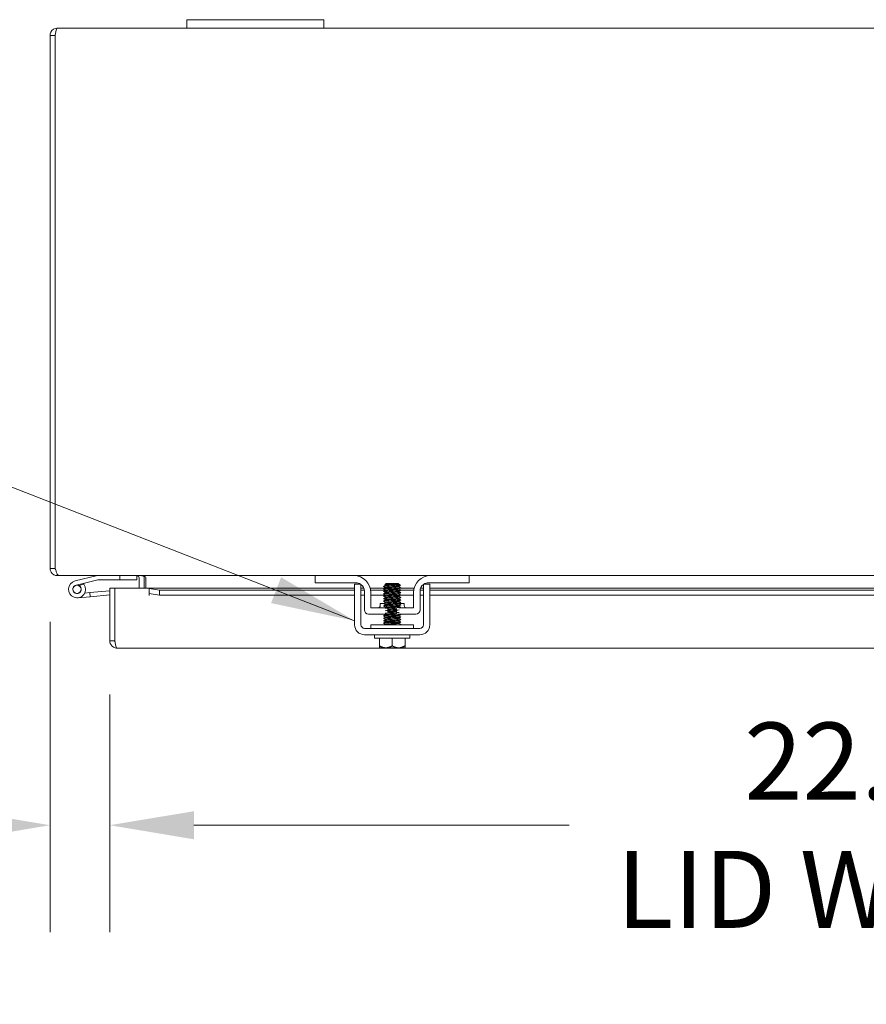
# Model space of a CAD drawing. Units: inches. Extents: x 9 to 205, y 6 to 126.
# Drawn here: x 58 to 70, y 111 to 126 of the extents above; entities that cross this region are included whole.
import ezdxf

# ---------------------------------------------------------------- set-up
doc = ezdxf.new("R2010")
doc.units = ezdxf.units.IN
doc.header["$LTSCALE"] = 12.5
doc.header["$MEASUREMENT"] = 0
for name, color, linetype, lineweight in [('Dimension (ANSI)', 7, 'Continuous', 5), ('Symbol (ANSI)', 7, 'Continuous', 5), ('Visible (ANSI)', 7, 'Continuous', 5)]:
    doc.layers.add(name, color=color, linetype=linetype, lineweight=lineweight)
doc.styles.add('ROMANS', font='romans.shx')
doc.dimstyles.new('Default (ANSI)', dxfattribs={"dimscale": 12.5, "dimtxt": 0.09, "dimasz": 0.098425, "dimexe": 0.125, "dimexo": 0.0625, "dimgap": 0.031496, "dimtad": 0, "dimtih": 1, "dimtoh": 1, "dimrnd": 1e-08, "dimzin": 0, "dimdsep": 46, "dimtxsty": 'ROMANS', "dimcen": 0.09, "dimdle": 0.393701, "dimclrd": 256, "dimclre": 256, "dimclrt": 256, "dimadec": 0, "dimazin": 0, "dimtfac": 1, "dimtofl": 0, "dimtmove": 0, "dimatfit": 3, "dimfxl": 1, "dimtolj": 1, "dimtzin": 0, "dimlwd": -1, "dimlwe": -1, "dimarcsym": 0})
doc.dimstyles.new('Default (ANSI)$7', dxfattribs={"dimscale": 12.5, "dimtxt": 0.09, "dimasz": 0.098425, "dimexe": 0.125, "dimexo": 0.0625, "dimgap": 0.031496, "dimtad": 0, "dimtih": 1, "dimtoh": 1, "dimrnd": 1e-08, "dimzin": 0, "dimdsep": 46, "dimtxsty": 'ROMANS', "dimcen": 0.09, "dimdle": 0.393701, "dimclrd": 256, "dimclre": 256, "dimclrt": 256, "dimadec": 0, "dimazin": 0, "dimtfac": 1, "dimtofl": 0, "dimtmove": 0, "dimatfit": 3, "dimfxl": 1, "dimtolj": 1, "dimtzin": 0, "dimlwd": -1, "dimlwe": -1, "dimarcsym": 0})

# ---------------------------------------------------------------- blocks, each defined once
blk = doc.blocks.new('*D28')
at = {"layer": 'Defpoints', "color": 0, "transparency": 16777216}
for p in [(58.194, 117.642), (59.067, 116.582), (58.194, 113.888)]:
    blk.add_point(p, dxfattribs=at)
at = {"layer": 'Dimension (ANSI)', "transparency": 16777216}
for p, q in [((58.194, 116.861), (58.194, 112.325)), ((59.067, 115.801), (59.067, 112.325)), ((56.964, 113.888), (55.255, 113.888)), ((60.298, 113.888), (61.528, 113.888))]:
    blk.add_line(p, q, dxfattribs=at)
for points in [[(56.964, 114.093), (56.964, 113.682), (58.194, 113.888)], [(60.298, 114.093), (60.298, 113.682), (59.067, 113.888)]]:
    blk.add_solid(points, dxfattribs=at)
at = {"layer": 'Dimension (ANSI)', "transparency": 16777216, "insert": (50.04, 114.745), "char_height": 1.125, "attachment_point": 1, "style": 'ROMANS'}
blk.add_mtext('\\A1;(0.87)', dxfattribs=at)
blk = doc.blocks.new('*D34')
at = {"layer": 'Defpoints', "color": 0, "transparency": 16777216}
for p in [(59.067, 116.582), (81.442, 116.582), (81.442, 113.888)]:
    blk.add_point(p, dxfattribs=at)
at = {"layer": 'Dimension (ANSI)', "transparency": 16777216}
for p, q in [((59.067, 115.801), (59.067, 112.325)), ((81.442, 115.801), (81.442, 112.325)), ((60.298, 113.888), (65.778, 113.888)), ((80.212, 113.888), (74.731, 113.888))]:
    blk.add_line(p, q, dxfattribs=at)
for points in [[(60.298, 114.093), (60.298, 113.682), (59.067, 113.888)], [(80.212, 114.093), (80.212, 113.682), (81.442, 113.888)]]:
    blk.add_solid(points, dxfattribs=at)
at = {"layer": 'Dimension (ANSI)', "transparency": 16777216, "insert": (70.255, 113.888), "char_height": 1.125, "attachment_point": 5, "style": 'ROMANS'}
blk.add_mtext('\\A1;\\fromans|b0|i0;\\H1.1250;22.37\\P\\fromans|b0|i0;\\H1.1250;LID WIDTH', dxfattribs=at)

msp = doc.modelspace()

# ---------------------------------------------------------------- linework, layer by layer
at = {"layer": 'Visible (ANSI)'}
for p, q in [((60.1941, 125.6617), (60.1941, 125.5367)), ((60.1941, 125.6617), (60.4441, 125.6617)), ((61.9441, 125.6617), (60.4441, 125.6617)), ((61.9441, 125.6617), (62.1941, 125.6617)), ((62.1941, 125.5367), (62.1941, 125.6617)), ((58.2994, 125.5367), (60.1941, 125.5367)), ((60.4441, 125.5367), (60.1941, 125.5367)), ((60.4441, 125.5367), (61.9441, 125.5367)), ((62.1941, 125.5367), (61.9441, 125.5367)), ((62.1941, 125.5367), (78.1941, 125.5367)), ((58.1941, 125.4315), (58.1941, 117.642)), ((58.2681, 125.4315), (58.1941, 125.4315)), ((58.2681, 125.4315), (58.2681, 117.642)), ((58.2688, 117.642), (58.2688, 125.4315)), ((58.1941, 117.642), (58.2681, 117.642)), ((58.2994, 117.5632), (58.2994, 117.5367)), ((58.2994, 117.5367), (58.3255, 117.5367)), ((62.0691, 117.5367), (58.3255, 117.5367)), ((58.8871, 117.5363), (58.5599, 117.4583)), ((58.6797, 117.4226), (58.8944, 117.4738)), ((58.8979, 117.4742), (59.2139, 117.4742)), ((59.2139, 117.5367), (59.2139, 117.4742)), ((59.2139, 117.4742), (59.4639, 117.4742)), ((59.4639, 117.4742), (59.4639, 117.5367)), ((59.4951, 117.5055), (59.4951, 117.3518)), ((59.5691, 117.3518), (59.5691, 117.5055)), ((59.5953, 117.5055), (59.5953, 117.3518)), ((62.0691, 117.5367), (62.0991, 117.5367)), ((62.0691, 117.5367), (62.0691, 117.4327)), ((62.0991, 117.4327), (62.0691, 117.4327)), ((62.0991, 117.5367), (62.6316, 117.5367)), ((62.6626, 117.4327), (62.0991, 117.4327)), ((63.7566, 117.5367), (62.6316, 117.5367)), ((64.2891, 117.4327), (63.7256, 117.4327)), ((63.7566, 117.5367), (64.2891, 117.5367)), ((64.2891, 117.5367), (64.3191, 117.5367)), ((64.3191, 117.4327), (64.2891, 117.4327)), ((76.0691, 117.5367), (64.3191, 117.5367)), ((64.3191, 117.4327), (64.3191, 117.5367)), ((58.5744, 117.3975), (58.6797, 117.4226)), ((58.6903, 117.4097), (58.6174, 117.3923)), ((58.7738, 117.2876), (59.0674, 117.3133)), ((59.0674, 117.3518), (59.1414, 117.3518)), ((59.0674, 116.5821), (59.0674, 117.3518)), ((59.1414, 117.3518), (59.1414, 116.5821)), ((59.1421, 116.5821), (59.1421, 117.3518)), ((59.1421, 117.3518), (59.6419, 117.3518)), ((59.6419, 117.2464), (59.6419, 117.3518)), ((59.6421, 117.3518), (59.6421, 117.3502)), ((59.6421, 117.3518), (62.6441, 117.3518)), ((59.6421, 117.35), (59.6421, 117.3502)), ((59.7921, 117.3239), (59.6421, 117.35)), ((59.6421, 117.35), (59.6421, 117.2771)), ((59.7921, 117.251), (59.7921, 117.3239)), ((62.6441, 117.3239), (59.7921, 117.3239)), ((62.7381, 117.4117), (62.6441, 117.4117)), ((62.7381, 117.3518), (62.7796, 117.3518)), ((62.7866, 117.3239), (62.7381, 117.3239)), ((62.7876, 117.3077), (62.7876, 117.0362)), ((62.873, 117.3518), (63.0871, 117.3518)), ((63.0949, 117.3239), (62.8788, 117.3239)), ((63.1041, 117.4215), (63.0856, 117.4031)), ((63.0949, 117.3977), (63.0949, 117.3921)), ((63.0949, 117.362), (63.0949, 117.3563)), ((63.0949, 117.3263), (63.0949, 117.3206)), ((63.0949, 117.2906), (63.0949, 117.2849)), ((63.2841, 117.4215), (63.1041, 117.4215)), ((63.2773, 117.4123), (63.2933, 117.4123)), ((63.2841, 117.4215), (63.2933, 117.4123)), ((63.2933, 117.4123), (63.2933, 117.4096)), ((63.2933, 117.4099), (63.2979, 117.4072)), ((63.2933, 117.3796), (63.2933, 117.3739)), ((63.2933, 117.3439), (63.2933, 117.3382)), ((63.2933, 117.3082), (63.2933, 117.3025)), ((63.2997, 117.406), (63.3139, 117.3918)), ((63.307, 117.3518), (63.5152, 117.3518)), ((63.5094, 117.3239), (63.3185, 117.3239)), ((63.6006, 117.3077), (63.6006, 117.0362)), ((63.6501, 117.3239), (63.6017, 117.3239)), ((63.6087, 117.3518), (63.6501, 117.3518)), ((63.7441, 117.4117), (63.6501, 117.4117)), ((63.7441, 117.3518), (76.6441, 117.3518)), ((76.6441, 117.3239), (63.7441, 117.3239)), ((58.7791, 117.2279), (58.5998, 117.2122)), ((58.7009, 117.2813), (58.7738, 117.2876)), ((58.7738, 117.2876), (58.7791, 117.2279)), ((59.0674, 117.2531), (58.7791, 117.2279)), ((59.6421, 117.2464), (59.6419, 117.2464)), ((59.6421, 117.2771), (59.7921, 117.251)), ((59.6421, 117.2771), (59.6421, 117.2466)), ((59.6421, 117.2466), (59.6421, 117.2464)), ((62.6441, 117.251), (59.7921, 117.251)), ((62.6441, 116.8185), (62.6441, 117.2857)), ((62.7381, 116.8185), (62.7381, 117.2857)), ((62.7876, 117.251), (62.7381, 117.251)), ((62.8816, 117.0677), (62.8816, 117.2867)), ((63.0949, 117.251), (62.8816, 117.251)), ((63.0949, 117.2549), (63.0949, 117.2492)), ((63.0949, 117.2192), (63.0949, 117.2135)), ((63.0949, 117.1834), (63.0949, 117.1778)), ((63.0949, 117.1477), (63.0949, 117.1421)), ((63.2933, 117.2725), (63.2933, 117.2668)), ((63.2933, 117.2367), (63.2933, 117.2311)), ((63.2933, 117.201), (63.2933, 117.1954)), ((63.2933, 117.1653), (63.2933, 117.1596)), ((63.5066, 117.251), (63.318, 117.251)), ((63.5066, 117.2867), (63.5066, 117.0677)), ((63.6501, 117.251), (63.6006, 117.251)), ((63.6501, 117.2857), (63.6501, 116.8185)), ((63.7441, 117.2857), (63.7441, 116.8185)), ((76.6441, 117.251), (63.7441, 117.251)), ((63.1093, 117.0677), (62.8816, 117.0677)), ((63.0191, 117.1302), (63.0744, 117.1302)), ((63.0191, 117.099), (63.0191, 117.1302)), ((63.0949, 117.112), (63.0949, 117.1063)), ((63.0949, 117.0763), (63.0949, 117.0706)), ((63.5066, 117.0677), (63.2925, 117.0677)), ((63.2933, 117.1296), (63.2933, 117.1239)), ((63.2933, 117.0939), (63.2933, 117.0882)), ((63.2944, 117.1302), (63.3691, 117.1302)), ((63.3691, 117.099), (63.3691, 117.1302)), ((62.8501, 116.9737), (63.125, 116.9737)), ((63.0949, 116.9692), (63.0949, 116.9635)), ((63.0949, 116.9334), (63.0949, 116.9278)), ((63.0949, 116.8977), (63.0949, 116.8921)), ((63.0949, 116.862), (63.0949, 116.8563)), ((63.2708, 116.9737), (63.5381, 116.9737)), ((63.2933, 116.951), (63.2933, 116.9454)), ((63.2933, 116.9153), (63.2933, 116.9096)), ((63.2933, 116.8796), (63.2933, 116.8739)), ((59.1421, 116.7577), (59.1414, 116.7577)), ((63.5971, 116.7655), (62.7911, 116.7655)), ((63.5066, 116.8155), (62.8816, 116.8155)), ((62.8816, 116.8155), (62.8816, 116.7655)), ((63.0949, 116.8263), (63.0949, 116.8206)), ((63.2933, 116.8439), (63.2933, 116.8382)), ((63.5066, 116.8155), (63.5066, 116.7655)), ((59.1414, 116.5821), (59.0674, 116.5821)), ((63.5971, 116.6715), (62.7911, 116.6715)), ((62.9341, 116.6215), (62.9341, 116.6715)), ((63.4541, 116.6215), (62.9341, 116.6215)), ((63.0066, 116.5106), (63.0066, 116.6215)), ((63.1941, 116.5106), (63.1941, 116.6215)), ((63.3816, 116.5106), (63.3816, 116.6215)), ((63.4541, 116.6215), (63.4541, 116.6715)), ((81.3372, 116.4768), (59.1727, 116.4768)), ((63.0104, 116.4815), (63.1004, 116.4815)), ((63.1004, 116.4815), (63.2879, 116.4815)), ((63.2879, 116.4815), (63.3778, 116.4815))]:
    msp.add_line(p, q, dxfattribs=at)
msp.add_circle((58.5889, 117.3367), 0.06, dxfattribs=at)
for centre, radius, start, end in [((58.5889, 117.3367), 0.125, 103.40522, 35.74062), ((58.8906, 117.5217), 0.015, 90, 103.40522), ((58.8979, 117.4592), 0.015, 90, 103.40522), ((59.4639, 117.5055), 0.1053, 0, 11.69575), ((62.6316, 117.2867), 0.25, 0, 90), ((62.6626, 117.3077), 0.125, 56.30474, 90), ((63.7566, 117.2867), 0.25, 90, 180), ((63.7256, 117.3077), 0.125, 90, 123.69526), ((58.5889, 117.3367), 0.0625, 103.40693, 62.87113), ((58.5889, 117.3367), 0.0625, 62.87113, 103.40693), ((58.5889, 117.3367), 0.125, 43.40693, 43.41046), ((58.5889, 117.3367), 0.125, 35.74062, 43.40693), ((59.1389, 117.2568), 0.0625, 87.05865, 87.70756), ((62.6626, 117.3077), 0.125, 0, 52.84308), ((63.7256, 117.3077), 0.125, 127.15692, 180), ((62.8501, 117.0362), 0.0625, 180, 270), ((62.9878, 117.099), 0.0313, 270, 0), ((63.4004, 117.099), 0.0313, 180, 270), ((63.5381, 117.0362), 0.0625, 270, 0), ((62.7911, 116.8185), 0.147, 180, 270), ((62.7911, 116.8185), 0.053, 180, 270), ((63.5971, 116.8185), 0.053, 270, 0), ((63.5971, 116.8185), 0.147, 270, 0)]:
    msp.add_arc(centre, radius, start, end, dxfattribs=at)
for points, knots in [([(58.2994, 125.5367), (58.2609, 125.5367), (58.2234, 125.5138), (58.2058, 125.4797), (58.1982, 125.4648), (58.1941, 125.4481), (58.1941, 125.4315)], [0, 0, 0, 0, 1.0950581, 1.0950581, 1.0950581, 1.5707963, 1.5707963, 1.5707963, 1.5707963]), ([(58.2688, 125.4315), (58.2759, 125.4699), (58.283, 125.5074), (58.2901, 125.525), (58.2932, 125.5327), (58.2963, 125.5367), (58.2994, 125.5367)], [0, 0, 0, 0, 1.0950581, 1.0950581, 1.0950581, 1.5707963, 1.5707963, 1.5707963, 1.5707963]), ([(58.2716, 125.4453), (58.2697, 125.4418), (58.2686, 125.4381), (58.2682, 125.4342), (58.2681, 125.4333), (58.2681, 125.4324), (58.2681, 125.4315)], [1.10743779, 1.10743779, 1.10743779, 1.10743779, 1.48347479, 1.48347479, 1.48347479, 1.57079633, 1.57079633, 1.57079633, 1.57079633]), ([(58.1941, 117.642), (58.1941, 117.6035), (58.217, 117.566), (58.2512, 117.5484), (58.266, 117.5407), (58.2827, 117.5367), (58.2994, 117.5367)], [0, 0, 0, 0, 1.0950581, 1.0950581, 1.0950581, 1.5707963, 1.5707963, 1.5707963, 1.5707963]), ([(58.3255, 117.5367), (58.3123, 117.5367), (58.2992, 117.5596), (58.286, 117.5937), (58.2803, 117.6086), (58.2745, 117.6253), (58.2688, 117.642)], [0, 0, 0, 0, 1.0950581, 1.0950581, 1.0950581, 1.5707963, 1.5707963, 1.5707963, 1.5707963]), ([(59.4873, 117.5261), (59.4846, 117.5292), (59.4811, 117.5319), (59.4772, 117.5337), (59.4735, 117.5355), (59.4695, 117.5365), (59.4654, 117.5367)], [-2.42100922, -2.42100922, -2.42100922, -2.42100922, -2.01280226, -2.01280226, -2.01280226, -1.61914817, -1.61914817, -1.61914817, -1.61914817]), ([(59.5691, 117.5261), (59.5597, 117.5292), (59.548, 117.5319), (59.535, 117.5337), (59.5226, 117.5355), (59.5089, 117.5365), (59.4951, 117.5367)], [-2.42100922, -2.42100922, -2.42100922, -2.42100922, -2.01280226, -2.01280226, -2.01280226, -1.61914817, -1.61914817, -1.61914817, -1.61914817]), ([(62.6441, 117.2857), (62.6441, 117.3207), (62.6441, 117.3504), (62.6441, 117.3748), (62.6441, 117.3809), (62.6441, 117.3863), (62.6441, 117.391), (62.6441, 117.3956), (62.6441, 117.3994), (62.6441, 117.4025), (62.6441, 117.4086), (62.6441, 117.4117), (62.6441, 117.4117)], [0, 0, 0, 0, 0.5, 0.5, 0.5, 0.625, 0.625, 0.625, 0.75, 0.75, 0.75, 1, 1, 1, 1]), ([(62.7381, 117.2857), (62.7381, 117.2946), (62.7381, 117.3034), (62.7381, 117.3205), (62.7381, 117.3285), (62.7381, 117.3543), (62.7381, 117.3673), (62.7381, 117.3855), (62.7381, 117.3954), (62.7381, 117.4088), (62.7381, 117.4117), (62.7381, 117.4117)], [-0.54284788, -0.54284788, -0.54284788, -0.54284788, -0.47654002, -0.47654002, -0.4129835, -0.4129835, -0.26666319, -0.26666319, -0.12744331, -0.12744331, -0.00000035, -0.00000035, -0.00000035, -0.00000035]), ([(63.0697, 117.3765), (63.0674, 117.3779), (63.0779, 117.3794), (63.0992, 117.3809), (63.126, 117.3828), (63.1689, 117.3847), (63.2098, 117.3865)], [-17.3573586, -17.3573586, -17.3573586, -17.3573586, -16.5702976, -16.5702976, -16.5702976, -15.5822996, -15.5822996, -15.5822996, -15.5822996]), ([(63.0697, 117.3407), (63.0675, 117.3422), (63.0775, 117.3437), (63.0983, 117.3452), (63.1264, 117.3471), (63.173, 117.3491), (63.216, 117.3511), (63.259, 117.3531), (63.2969, 117.3551), (63.3117, 117.3571), (63.3177, 117.3579), (63.3198, 117.3587), (63.3184, 117.3595)], [-23.6405439, -23.6405439, -23.6405439, -23.6405439, -22.8641481, -22.8641481, -22.8641481, -21.815173, -21.815173, -21.815173, -20.7661979, -20.7661979, -20.7661979, -20.3417532, -20.3417532, -20.3417532, -20.3417532]), ([(63.0697, 117.305), (63.0675, 117.3065), (63.0772, 117.3079), (63.0975, 117.3094), (63.1252, 117.3114), (63.1716, 117.3134), (63.2147, 117.3153), (63.2578, 117.3173), (63.296, 117.3193), (63.3113, 117.3213), (63.3176, 117.3221), (63.3199, 117.323), (63.3184, 117.3238)], [-29.9237292, -29.9237292, -29.9237292, -29.9237292, -29.1579986, -29.1579986, -29.1579986, -28.1090235, -28.1090235, -28.1090235, -27.0600484, -27.0600484, -27.0600484, -26.6249385, -26.6249385, -26.6249385, -26.6249385]), ([(63.0697, 117.2693), (63.0675, 117.2707), (63.0769, 117.2722), (63.0966, 117.2736), (63.124, 117.2756), (63.1702, 117.2776), (63.2134, 117.2796), (63.2565, 117.2816), (63.2951, 117.2835), (63.3108, 117.2855), (63.3174, 117.2864), (63.3199, 117.2872), (63.3184, 117.2881)], [-36.2069145, -36.2069145, -36.2069145, -36.2069145, -35.4518491, -35.4518491, -35.4518491, -34.402874, -34.402874, -34.402874, -33.3538989, -33.3538989, -33.3538989, -32.9081238, -32.9081238, -32.9081238, -32.9081238]), ([(63.2773, 117.4123), (63.2728, 117.412), (63.2672, 117.4117), (63.2542, 117.411), (63.2469, 117.4107), (63.2273, 117.4099), (63.2145, 117.4095), (63.1879, 117.4085), (63.1744, 117.4081), (63.1484, 117.4071), (63.1362, 117.4066), (63.1148, 117.4057), (63.1058, 117.4052), (63.0923, 117.4043), (63.088, 117.4038), (63.0856, 117.4032), (63.0854, 117.403), (63.0858, 117.4027)], [-2.04981082, -2.04981082, -2.04981082, -2.04981082, -1.98146238, -1.98146238, -1.91246078, -1.91246078, -1.8108836, -1.8108836, -1.70793967, -1.70793967, -1.60362934, -1.60362934, -1.49795295, -1.49795295, -1.39091085, -1.39091085, -1.34253161, -1.34253161, -1.34253161, -1.34253161]), ([(63.2927, 117.3793), (63.2896, 117.3777), (63.2743, 117.3761), (63.251, 117.3744), (63.2209, 117.3723), (63.1787, 117.3702), (63.1464, 117.3681), (63.1154, 117.3661), (63.095, 117.364), (63.0949, 117.362)], [14.2360634, 14.2360634, 14.2360634, 14.2360634, 15.0976934, 15.0976934, 15.0976934, 16.2090077, 16.2090077, 16.2090077, 17.2787596, 17.2787596, 17.2787596, 17.2787596]), ([(63.2925, 117.3079), (63.2908, 117.3069), (63.2849, 117.3059), (63.2749, 117.3049), (63.2536, 117.3028), (63.2147, 117.3007), (63.1784, 117.2986), (63.1421, 117.2965), (63.1102, 117.2944), (63.0993, 117.2923), (63.0964, 117.2917), (63.095, 117.2912), (63.0951, 117.2906)], [26.802434, 26.802434, 26.802434, 26.802434, 27.3221512, 27.3221512, 27.3221512, 28.4334656, 28.4334656, 28.4334656, 29.54478, 29.54478, 29.54478, 29.8451302, 29.8451302, 29.8451302, 29.8451302]), ([(63.2773, 117.4123), (63.2573, 117.4102), (63.2191, 117.4081), (63.1826, 117.406), (63.1461, 117.4039), (63.113, 117.4018), (63.1007, 117.3997), (63.0969, 117.399), (63.0951, 117.3984), (63.0952, 117.3977)], [8.4298073, 8.4298073, 8.4298073, 8.4298073, 9.5411216, 9.5411216, 9.5411216, 10.652436, 10.652436, 10.652436, 10.9955743, 10.9955743, 10.9955743, 10.9955743]), ([(63.2928, 117.3436), (63.2924, 117.3433), (63.2917, 117.3431), (63.2906, 117.3428), (63.2821, 117.3407), (63.2521, 117.3386), (63.2163, 117.3365), (63.1805, 117.3344), (63.1405, 117.3323), (63.1173, 117.3302), (63.1029, 117.3289), (63.0954, 117.3276), (63.0952, 117.3263)], [20.5192487, 20.5192487, 20.5192487, 20.5192487, 20.6542651, 20.6542651, 20.6542651, 21.7655795, 21.7655795, 21.7655795, 22.8768938, 22.8768938, 22.8768938, 23.5619449, 23.5619449, 23.5619449, 23.5619449]), ([(63.293, 117.3025), (63.2929, 117.3012), (63.2853, 117.2999), (63.2711, 117.2986), (63.2479, 117.2965), (63.208, 117.2944), (63.1721, 117.2923), (63.1363, 117.2902), (63.1062, 117.2881), (63.0976, 117.286), (63.0966, 117.2857), (63.0958, 117.2855), (63.0954, 117.2852)], [26.7035376, 26.7035376, 26.7035376, 26.7035376, 27.386268, 27.386268, 27.386268, 28.4975824, 28.4975824, 28.4975824, 29.6088968, 29.6088968, 29.6088968, 29.7462338, 29.7462338, 29.7462338, 29.7462338]), ([(63.293, 117.4096), (63.2929, 117.4084), (63.2863, 117.4072), (63.2737, 117.406), (63.2518, 117.4039), (63.2125, 117.4018), (63.1763, 117.3997), (63.1401, 117.3976), (63.1088, 117.3955), (63.0987, 117.3934), (63.0971, 117.393), (63.096, 117.3927), (63.0955, 117.3923)], [7.8539816, 7.8539816, 7.8539816, 7.8539816, 8.4939241, 8.4939241, 8.4939241, 9.6052384, 9.6052384, 9.6052384, 10.7165528, 10.7165528, 10.7165528, 10.8966779, 10.8966779, 10.8966779, 10.8966779]), ([(63.2933, 117.3739), (63.2931, 117.372), (63.2746, 117.37), (63.2456, 117.3681), (63.2142, 117.366), (63.172, 117.3639), (63.141, 117.3618), (63.1156, 117.3601), (63.0988, 117.3583), (63.0955, 117.3566)], [14.1371669, 14.1371669, 14.1371669, 14.1371669, 15.1618102, 15.1618102, 15.1618102, 16.2731245, 16.2731245, 16.2731245, 17.1798632, 17.1798632, 17.1798632, 17.1798632]), ([(63.2931, 117.3382), (63.2932, 117.3376), (63.2919, 117.3371), (63.289, 117.3365), (63.2782, 117.3344), (63.2463, 117.3323), (63.2101, 117.3302), (63.1738, 117.3281), (63.1348, 117.326), (63.1134, 117.3239), (63.1034, 117.3229), (63.0974, 117.3219), (63.0958, 117.3209)], [20.4203522, 20.4203522, 20.4203522, 20.4203522, 20.7183819, 20.7183819, 20.7183819, 21.8296963, 21.8296963, 21.8296963, 22.9410106, 22.9410106, 22.9410106, 23.4630485, 23.4630485, 23.4630485, 23.4630485]), ([(63.2098, 117.3865), (63.2247, 117.3882), (63.2388, 117.3898), (63.2639, 117.3932), (63.2746, 117.395), (63.2908, 117.3984), (63.2962, 117.4002), (63.3013, 117.4036), (63.3011, 117.4054), (63.2981, 117.4072), (63.298, 117.4072), (63.2979, 117.4072)], [-0.55387798, -0.55387798, -0.55387798, -0.55387798, -0.43720506, -0.43720506, -0.32040157, -0.32040157, -0.20860055, -0.20860055, -0.10180069, -0.10180069, -0.0994756, -0.0994756, -0.0994756, -0.0994756]), ([(63.3139, 117.3918), (63.3142, 117.3914), (63.313, 117.3911), (63.3064, 117.3903), (63.2996, 117.3898), (63.2806, 117.3889), (63.2687, 117.3884), (63.2411, 117.3875), (63.2258, 117.387), (63.2098, 117.3865)], [-0.45132671, -0.45132671, -0.45132671, -0.45132671, -0.36612962, -0.36612962, -0.24544847, -0.24544847, -0.12340517, -0.12340517, 0, 0, 0, 0]), ([(63.6501, 117.4117), (63.6501, 117.4117), (63.6501, 117.4109), (63.6501, 117.4076), (63.6501, 117.4051), (63.6501, 117.3938), (63.6501, 117.3822), (63.6501, 117.3613), (63.6501, 117.3487), (63.6501, 117.3188), (63.6501, 117.3025), (63.6501, 117.2857)], [-0.43751489, -0.43751489, -0.43751489, -0.43751489, -0.39254767, -0.39254767, -0.34917353, -0.34917353, -0.2460442, -0.2460442, -0.12792781, -0.12792781, 0, 0, 0, 0]), ([(63.7441, 117.4117), (63.7441, 117.4117), (63.7441, 117.4086), (63.7441, 117.4025), (63.7441, 117.3994), (63.7441, 117.3956), (63.7441, 117.391), (63.7441, 117.3863), (63.7441, 117.3809), (63.7441, 117.3748), (63.7441, 117.3504), (63.7441, 117.3207), (63.7441, 117.2857)], [-1, -1, -1, -1, -0.75, -0.75, -0.75, -0.625, -0.625, -0.625, -0.5, -0.5, -0.5, 0, 0, 0, 0]), ([(63.0698, 117.2336), (63.0676, 117.235), (63.0766, 117.2364), (63.0958, 117.2378), (63.1228, 117.2398), (63.1688, 117.2418), (63.212, 117.2438), (63.2553, 117.2458), (63.2942, 117.2478), (63.3103, 117.2498), (63.3173, 117.2506), (63.3199, 117.2515), (63.3184, 117.2523)], [-42.4900998, -42.4900998, -42.4900998, -42.4900998, -41.7456996, -41.7456996, -41.7456996, -40.6967245, -40.6967245, -40.6967245, -39.6477494, -39.6477494, -39.6477494, -39.1913092, -39.1913092, -39.1913092, -39.1913092]), ([(63.0698, 117.1979), (63.0676, 117.1993), (63.0764, 117.2007), (63.095, 117.2021), (63.1216, 117.204), (63.1674, 117.206), (63.2107, 117.208), (63.254, 117.21), (63.2932, 117.212), (63.3098, 117.214), (63.3172, 117.2149), (63.3199, 117.2157), (63.3183, 117.2166)], [-48.7732851, -48.7732851, -48.7732851, -48.7732851, -48.0395501, -48.0395501, -48.0395501, -46.990575, -46.990575, -46.990575, -45.9415999, -45.9415999, -45.9415999, -45.4744945, -45.4744945, -45.4744945, -45.4744945]), ([(63.0698, 117.1622), (63.0676, 117.1635), (63.0761, 117.1649), (63.0942, 117.1663), (63.1204, 117.1683), (63.166, 117.1703), (63.2094, 117.1722), (63.2528, 117.1742), (63.2923, 117.1762), (63.3093, 117.1782), (63.317, 117.1791), (63.3199, 117.18), (63.3183, 117.1809)], [-55.0564705, -55.0564705, -55.0564705, -55.0564705, -54.3334006, -54.3334006, -54.3334006, -53.2844255, -53.2844255, -53.2844255, -52.2354504, -52.2354504, -52.2354504, -51.7576798, -51.7576798, -51.7576798, -51.7576798]), ([(63.0698, 117.1265), (63.0677, 117.1278), (63.0758, 117.1292), (63.0934, 117.1305), (63.1193, 117.1325), (63.1646, 117.1345), (63.2081, 117.1365), (63.2515, 117.1385), (63.2913, 117.1404), (63.3088, 117.1424), (63.3169, 117.1434), (63.32, 117.1443), (63.3183, 117.1452)], [-61.3396558, -61.3396558, -61.3396558, -61.3396558, -60.6272511, -60.6272511, -60.6272511, -59.578276, -59.578276, -59.578276, -58.5293009, -58.5293009, -58.5293009, -58.0408651, -58.0408651, -58.0408651, -58.0408651]), ([(63.2927, 117.2722), (63.2895, 117.2705), (63.2727, 117.2687), (63.2474, 117.267), (63.2164, 117.2649), (63.1742, 117.2628), (63.1428, 117.2607), (63.1137, 117.2588), (63.0951, 117.2568), (63.0949, 117.2549)], [33.0856193, 33.0856193, 33.0856193, 33.0856193, 33.9900374, 33.9900374, 33.9900374, 35.1013517, 35.1013517, 35.1013517, 36.1283155, 36.1283155, 36.1283155, 36.1283155]), ([(63.2928, 117.165), (63.2894, 117.1632), (63.2709, 117.1614), (63.2438, 117.1596), (63.212, 117.1575), (63.1698, 117.1554), (63.1392, 117.1533), (63.1121, 117.1515), (63.0952, 117.1496), (63.0949, 117.1477)], [51.9351752, 51.9351752, 51.9351752, 51.9351752, 52.8823813, 52.8823813, 52.8823813, 53.9936957, 53.9936957, 53.9936957, 54.9778714, 54.9778714, 54.9778714, 54.9778714]), ([(63.2925, 117.2007), (63.2906, 117.1997), (63.2838, 117.1986), (63.2724, 117.1975), (63.2498, 117.1954), (63.2102, 117.1933), (63.1742, 117.1912), (63.1382, 117.1891), (63.1075, 117.187), (63.0982, 117.1849), (63.096, 117.1844), (63.095, 117.1839), (63.0951, 117.1834)], [45.6519899, 45.6519899, 45.6519899, 45.6519899, 46.2144952, 46.2144952, 46.2144952, 47.3258096, 47.3258096, 47.3258096, 48.4371239, 48.4371239, 48.4371239, 48.6946861, 48.6946861, 48.6946861, 48.6946861]), ([(63.2927, 117.2365), (63.2922, 117.2361), (63.2912, 117.2358), (63.2896, 117.2354), (63.2795, 117.2333), (63.2483, 117.2312), (63.2121, 117.2291), (63.176, 117.227), (63.1367, 117.2249), (63.1147, 117.2228), (63.1019, 117.2216), (63.0953, 117.2204), (63.0953, 117.2192)], [39.3688046, 39.3688046, 39.3688046, 39.3688046, 39.5466091, 39.5466091, 39.5466091, 40.6579235, 40.6579235, 40.6579235, 41.7692378, 41.7692378, 41.7692378, 42.4115008, 42.4115008, 42.4115008, 42.4115008]), ([(63.293, 117.1954), (63.2928, 117.194), (63.2843, 117.1926), (63.2683, 117.1912), (63.244, 117.1891), (63.2035, 117.187), (63.168, 117.1849), (63.1326, 117.1828), (63.1038, 117.1807), (63.0967, 117.1786), (63.0961, 117.1784), (63.0957, 117.1782), (63.0954, 117.1781)], [45.5530935, 45.5530935, 45.5530935, 45.5530935, 46.278612, 46.278612, 46.278612, 47.3899264, 47.3899264, 47.3899264, 48.5012407, 48.5012407, 48.5012407, 48.5957897, 48.5957897, 48.5957897, 48.5957897]), ([(63.2933, 117.2668), (63.2932, 117.2648), (63.2729, 117.2627), (63.242, 117.2607), (63.2098, 117.2586), (63.1676, 117.2565), (63.1374, 117.2544), (63.114, 117.2528), (63.0987, 117.2511), (63.0955, 117.2495)], [32.9867229, 32.9867229, 32.9867229, 32.9867229, 34.0541542, 34.0541542, 34.0541542, 35.1654685, 35.1654685, 35.1654685, 36.0294191, 36.0294191, 36.0294191, 36.0294191]), ([(63.2933, 117.1596), (63.2933, 117.1575), (63.2711, 117.1554), (63.2382, 117.1533), (63.2053, 117.1512), (63.1632, 117.1491), (63.134, 117.147), (63.1124, 117.1455), (63.0985, 117.1439), (63.0956, 117.1423)], [51.8362788, 51.8362788, 51.8362788, 51.8362788, 52.9464981, 52.9464981, 52.9464981, 54.0578125, 54.0578125, 54.0578125, 54.878975, 54.878975, 54.878975, 54.878975]), ([(63.2931, 117.2311), (63.2932, 117.2304), (63.2914, 117.2298), (63.2876, 117.2291), (63.2753, 117.227), (63.2424, 117.2249), (63.2059, 117.2228), (63.1694, 117.2207), (63.1311, 117.2186), (63.111, 117.2165), (63.1023, 117.2156), (63.0972, 117.2147), (63.0957, 117.2138)], [39.2699082, 39.2699082, 39.2699082, 39.2699082, 39.6107259, 39.6107259, 39.6107259, 40.7220403, 40.7220403, 40.7220403, 41.8333546, 41.8333546, 41.8333546, 42.3126044, 42.3126044, 42.3126044, 42.3126044]), ([(63.0698, 117.0907), (63.0677, 117.0921), (63.0755, 117.0934), (63.0926, 117.0947), (63.1181, 117.0967), (63.1633, 117.0987), (63.2068, 117.1007), (63.2502, 117.1027), (63.2904, 117.1047), (63.3082, 117.1067), (63.3167, 117.1076), (63.32, 117.1085), (63.3183, 117.1095)], [-67.6228411, -67.6228411, -67.6228411, -67.6228411, -66.9211015, -66.9211015, -66.9211015, -65.8721265, -65.8721265, -65.8721265, -64.8231514, -64.8231514, -64.8231514, -64.3240504, -64.3240504, -64.3240504, -64.3240504]), ([(63.0913, 117.0589), (63.0915, 117.0589), (63.0917, 117.0589), (63.0918, 117.059), (63.117, 117.0609), (63.1619, 117.0629), (63.2054, 117.0649), (63.249, 117.0669), (63.2894, 117.0689), (63.3077, 117.0709), (63.3165, 117.0718), (63.32, 117.0728), (63.3183, 117.0738)], [-73.221703, -73.221703, -73.221703, -73.221703, -73.214952, -73.214952, -73.214952, -72.165977, -72.165977, -72.165977, -71.1170019, -71.1170019, -71.1170019, -70.6072357, -70.6072357, -70.6072357, -70.6072357]), ([(63.0913, 117.0232), (63.1161, 117.0252), (63.1607, 117.0272), (63.2041, 117.0291), (63.2409, 117.0308), (63.2756, 117.0325), (63.2968, 117.0342)], [-79.5048883, -79.5048883, -79.5048883, -79.5048883, -78.4598275, -78.4598275, -78.4598275, -77.5747444, -77.5747444, -77.5747444, -77.5747444]), ([(63.2925, 117.0936), (63.2905, 117.0925), (63.2827, 117.0913), (63.2697, 117.0902), (63.2459, 117.0881), (63.2057, 117.086), (63.1701, 117.0838), (63.1344, 117.0817), (63.105, 117.0796), (63.0972, 117.0775), (63.0957, 117.0771), (63.095, 117.0767), (63.095, 117.0763)], [64.5015458, 64.5015458, 64.5015458, 64.5015458, 65.1068392, 65.1068392, 65.1068392, 66.2181536, 66.2181536, 66.2181536, 67.3294679, 67.3294679, 67.3294679, 67.5442421, 67.5442421, 67.5442421, 67.5442421]), ([(63.2927, 117.1293), (63.2921, 117.1289), (63.2906, 117.1285), (63.2883, 117.1281), (63.2768, 117.126), (63.2444, 117.1239), (63.208, 117.1217), (63.1716, 117.1196), (63.1329, 117.1175), (63.1122, 117.1154), (63.101, 117.1143), (63.0953, 117.1132), (63.0953, 117.112)], [58.2183605, 58.2183605, 58.2183605, 58.2183605, 58.4389531, 58.4389531, 58.4389531, 59.5502674, 59.5502674, 59.5502674, 60.6615818, 60.6615818, 60.6615818, 61.2610567, 61.2610567, 61.2610567, 61.2610567]), ([(63.2931, 117.0882), (63.2928, 117.0868), (63.2831, 117.0853), (63.2655, 117.0838), (63.2399, 117.0817), (63.199, 117.0796), (63.164, 117.0775), (63.1289, 117.0754), (63.1015, 117.0733), (63.096, 117.0712), (63.0958, 117.0711), (63.0955, 117.071), (63.0954, 117.0709)], [64.4026494, 64.4026494, 64.4026494, 64.4026494, 65.170956, 65.170956, 65.170956, 66.2822704, 66.2822704, 66.2822704, 67.3935847, 67.3935847, 67.3935847, 67.4453456, 67.4453456, 67.4453456, 67.4453456]), ([(63.293, 117.1239), (63.2931, 117.1232), (63.2909, 117.1225), (63.2861, 117.1217), (63.2724, 117.1196), (63.2383, 117.1175), (63.2016, 117.1154), (63.165, 117.1133), (63.1275, 117.1112), (63.1088, 117.1091), (63.1014, 117.1083), (63.0971, 117.1075), (63.0957, 117.1066)], [58.1194641, 58.1194641, 58.1194641, 58.1194641, 58.5030699, 58.5030699, 58.5030699, 59.6143842, 59.6143842, 59.6143842, 60.7256986, 60.7256986, 60.7256986, 61.1621603, 61.1621603, 61.1621603, 61.1621603]), ([(63.2631, 117.0539), (63.2563, 117.0534), (63.2486, 117.0528), (63.2401, 117.0523), (63.2075, 117.0502), (63.1654, 117.048), (63.1357, 117.0459), (63.1319, 117.0457), (63.1284, 117.0454), (63.125, 117.0451)], [71.4856864, 71.4856864, 71.4856864, 71.4856864, 71.7747253, 71.7747253, 71.7747253, 72.8860397, 72.8860397, 72.8860397, 73.0275757, 73.0275757, 73.0275757, 73.0275757]), ([(63.263, 117.048), (63.2547, 117.0473), (63.245, 117.0466), (63.2344, 117.0459), (63.2008, 117.0438), (63.1589, 117.0417), (63.1307, 117.0396), (63.1287, 117.0395), (63.1268, 117.0393), (63.125, 117.0392)], [71.4856864, 71.4856864, 71.4856864, 71.4856864, 71.8388421, 71.8388421, 71.8388421, 72.9501565, 72.9501565, 72.9501565, 73.0275757, 73.0275757, 73.0275757, 73.0275757]), ([(63.263, 117.0182), (63.247, 117.0169), (63.2259, 117.0156), (63.2037, 117.0144), (63.1752, 117.0127), (63.1458, 117.0111), (63.1251, 117.0094)], [77.7688717, 77.7688717, 77.7688717, 77.7688717, 78.4426114, 78.4426114, 78.4426114, 79.310761, 79.310761, 79.310761, 79.310761]), ([(63.2631, 117.0122), (63.2455, 117.0108), (63.2218, 117.0094), (63.1974, 117.008), (63.1708, 117.0065), (63.1443, 117.005), (63.1251, 117.0035)], [77.7688717, 77.7688717, 77.7688717, 77.7688717, 78.5067282, 78.5067282, 78.5067282, 79.310761, 79.310761, 79.310761, 79.310761]), ([(63.0698, 116.9479), (63.0678, 116.9491), (63.0745, 116.9504), (63.0896, 116.9516), (63.1136, 116.9536), (63.1578, 116.9556), (63.2014, 116.9576), (63.2451, 116.9596), (63.2864, 116.9616), (63.3059, 116.9636), (63.316, 116.9646), (63.3201, 116.9656), (63.3183, 116.9666)], [-92.7555823, -92.7555823, -92.7555823, -92.7555823, -92.0965035, -92.0965035, -92.0965035, -91.0475284, -91.0475284, -91.0475284, -89.9985534, -89.9985534, -89.9985534, -89.4567916, -89.4567916, -89.4567916, -89.4567916]), ([(63.0698, 116.9122), (63.0679, 116.9134), (63.0743, 116.9146), (63.0889, 116.9159), (63.1124, 116.9178), (63.1565, 116.9198), (63.2001, 116.9218), (63.2438, 116.9238), (63.2854, 116.9258), (63.3053, 116.9278), (63.3158, 116.9288), (63.3201, 116.9299), (63.3183, 116.9309)], [-99.0387676, -99.0387676, -99.0387676, -99.0387676, -98.390354, -98.390354, -98.390354, -97.3413789, -97.3413789, -97.3413789, -96.2924038, -96.2924038, -96.2924038, -95.7399769, -95.7399769, -95.7399769, -95.7399769]), ([(63.0698, 116.8765), (63.0679, 116.8777), (63.0741, 116.8789), (63.0881, 116.8801), (63.1113, 116.8821), (63.1551, 116.8841), (63.1988, 116.886), (63.2425, 116.888), (63.2844, 116.89), (63.3047, 116.892), (63.3157, 116.8931), (63.3201, 116.8941), (63.3183, 116.8952)], [-105.3219529, -105.3219529, -105.3219529, -105.3219529, -104.6842045, -104.6842045, -104.6842045, -103.6352294, -103.6352294, -103.6352294, -102.5862543, -102.5862543, -102.5862543, -102.0231622, -102.0231622, -102.0231622, -102.0231622]), ([(63.0699, 116.8407), (63.0679, 116.8419), (63.0738, 116.8431), (63.0874, 116.8443), (63.1102, 116.8463), (63.1538, 116.8483), (63.1974, 116.8503), (63.2411, 116.8523), (63.2833, 116.8542), (63.3041, 116.8562), (63.3155, 116.8573), (63.3202, 116.8584), (63.3183, 116.8595)], [-111.6051382, -111.6051382, -111.6051382, -111.6051382, -110.978055, -110.978055, -110.978055, -109.9290799, -109.9290799, -109.9290799, -108.8801048, -108.8801048, -108.8801048, -108.3063475, -108.3063475, -108.3063475, -108.3063475]), ([(63.0913, 116.9875), (63.1159, 116.9894), (63.1598, 116.9914), (63.2028, 116.9934), (63.24, 116.9951), (63.2754, 116.9968), (63.2968, 116.9985)], [-85.7880736, -85.7880736, -85.7880736, -85.7880736, -84.7536779, -84.7536779, -84.7536779, -83.8579297, -83.8579297, -83.8579297, -83.8579297]), ([(63.1251, 116.9737), (63.1104, 116.9725), (63.0999, 116.9713), (63.0963, 116.9701), (63.0954, 116.9698), (63.0949, 116.9695), (63.095, 116.9692)], [85.59535525, 85.59535525, 85.59535525, 85.59535525, 86.22181188, 86.22181188, 86.22181188, 86.39379797, 86.39379797, 86.39379797, 86.39379797]), ([(63.2925, 116.8793), (63.2901, 116.878), (63.2802, 116.8767), (63.264, 116.8754), (63.2379, 116.8733), (63.1967, 116.8712), (63.1619, 116.8691), (63.1272, 116.867), (63.1004, 116.8649), (63.0957, 116.8628), (63.0952, 116.8625), (63.0949, 116.8623), (63.0949, 116.862)], [102.2006577, 102.2006577, 102.2006577, 102.2006577, 102.8915272, 102.8915272, 102.8915272, 104.0028415, 104.0028415, 104.0028415, 105.1141559, 105.1141559, 105.1141559, 105.2433539, 105.2433539, 105.2433539, 105.2433539]), ([(63.2928, 116.9507), (63.2893, 116.9488), (63.2672, 116.9468), (63.2363, 116.9449), (63.203, 116.9428), (63.1611, 116.9407), (63.1323, 116.9386), (63.1091, 116.9369), (63.0953, 116.9352), (63.095, 116.9334)], [89.6342871, 89.6342871, 89.6342871, 89.6342871, 90.6670693, 90.6670693, 90.6670693, 91.7783836, 91.7783836, 91.7783836, 92.6769833, 92.6769833, 92.6769833, 92.6769833]), ([(63.2926, 116.915), (63.2917, 116.9145), (63.2893, 116.9139), (63.2853, 116.9133), (63.2708, 116.9112), (63.2362, 116.9091), (63.1995, 116.907), (63.1628, 116.9049), (63.1258, 116.9028), (63.1077, 116.9007), (63.0993, 116.8997), (63.0952, 116.8987), (63.0953, 116.8977)], [95.9174724, 95.9174724, 95.9174724, 95.9174724, 96.223641, 96.223641, 96.223641, 97.3349554, 97.3349554, 97.3349554, 98.4462697, 98.4462697, 98.4462697, 98.9601686, 98.9601686, 98.9601686, 98.9601686]), ([(63.2633, 116.9765), (63.263, 116.9765), (63.2627, 116.9765), (63.2624, 116.9765), (63.2358, 116.9744), (63.1944, 116.9722), (63.1599, 116.9701), (63.1254, 116.968), (63.0994, 116.9659), (63.0955, 116.9638), (63.0954, 116.9638), (63.0954, 116.9638), (63.0954, 116.9638)], [84.052057, 84.052057, 84.052057, 84.052057, 84.0633, 84.0633, 84.0633, 85.1746143, 85.1746143, 85.1746143, 86.2859287, 86.2859287, 86.2859287, 86.2949015, 86.2949015, 86.2949015, 86.2949015]), ([(63.2931, 116.8739), (63.2929, 116.8723), (63.2806, 116.8707), (63.2593, 116.8691), (63.2316, 116.867), (63.1899, 116.8649), (63.156, 116.8628), (63.1231, 116.8607), (63.099, 116.8587), (63.0954, 116.8566)], [102.1017612, 102.1017612, 102.1017612, 102.1017612, 102.955644, 102.955644, 102.955644, 104.0669583, 104.0669583, 104.0669583, 105.1444575, 105.1444575, 105.1444575, 105.1444575]), ([(63.2933, 116.9454), (63.2933, 116.9452), (63.2932, 116.945), (63.293, 116.9449), (63.2899, 116.9428), (63.2647, 116.9407), (63.2305, 116.9386), (63.1963, 116.9365), (63.1547, 116.9343), (63.1275, 116.9322), (63.1094, 116.9308), (63.0983, 116.9295), (63.0957, 116.9281)], [89.5353906, 89.5353906, 89.5353906, 89.5353906, 89.6198717, 89.6198717, 89.6198717, 90.7311861, 90.7311861, 90.7311861, 91.8425004, 91.8425004, 91.8425004, 92.5780869, 92.5780869, 92.5780869, 92.5780869]), ([(63.293, 116.9096), (63.293, 116.9088), (63.2896, 116.9079), (63.2826, 116.907), (63.266, 116.9049), (63.2299, 116.9028), (63.1931, 116.9007), (63.1564, 116.8986), (63.1207, 116.8964), (63.1048, 116.8943), (63.0997, 116.8937), (63.0967, 116.893), (63.0957, 116.8923)], [95.8185759, 95.8185759, 95.8185759, 95.8185759, 96.2877578, 96.2877578, 96.2877578, 97.3990722, 97.3990722, 97.3990722, 98.5103865, 98.5103865, 98.5103865, 98.8612722, 98.8612722, 98.8612722, 98.8612722]), ([(63.2632, 116.9825), (63.2381, 116.9805), (63.1995, 116.9785), (63.166, 116.9765), (63.1506, 116.9755), (63.1367, 116.9746), (63.1252, 116.9737)], [84.052057, 84.052057, 84.052057, 84.052057, 85.1104975, 85.1104975, 85.1104975, 85.5939463, 85.5939463, 85.5939463, 85.5939463]), ([(63.2928, 116.8436), (63.2892, 116.8416), (63.2652, 116.8395), (63.2324, 116.8375), (63.1985, 116.8354), (63.1568, 116.8333), (63.1291, 116.8312), (63.1077, 116.8295), (63.0954, 116.8279), (63.0951, 116.8263)], [108.483843, 108.483843, 108.483843, 108.483843, 109.5594133, 109.5594133, 109.5594133, 110.6707276, 110.6707276, 110.6707276, 111.5265392, 111.5265392, 111.5265392, 111.5265392]), ([(63.2933, 116.8382), (63.2933, 116.838), (63.2931, 116.8377), (63.2925, 116.8375), (63.2879, 116.8354), (63.2612, 116.8333), (63.2265, 116.8312), (63.1917, 116.8291), (63.1505, 116.827), (63.1244, 116.8249), (63.1081, 116.8235), (63.0981, 116.8222), (63.0957, 116.8209)], [108.3849465, 108.3849465, 108.3849465, 108.3849465, 108.5122157, 108.5122157, 108.5122157, 109.6235301, 109.6235301, 109.6235301, 110.7348444, 110.7348444, 110.7348444, 111.4276428, 111.4276428, 111.4276428, 111.4276428]), ([(63.219, 116.8155), (63.2541, 116.8172), (63.286, 116.8188), (63.3035, 116.8205), (63.3153, 116.8216), (63.3202, 116.8227), (63.3183, 116.8238)], [-116.0378663, -116.0378663, -116.0378663, -116.0378663, -115.1739553, -115.1739553, -115.1739553, -114.5895328, -114.5895328, -114.5895328, -114.5895328]), ([(59.1448, 116.5682), (59.1433, 116.5712), (59.1422, 116.5744), (59.1417, 116.5777), (59.1415, 116.5792), (59.1414, 116.5806), (59.1414, 116.5821)], [0.70501679, 0.70501679, 0.70501679, 0.70501679, 0.91100988, 0.91100988, 0.91100988, 1, 1, 1, 1]), ([(59.1421, 116.5821), (59.149, 116.545), (59.1558, 116.5087), (59.1627, 116.4905), (59.166, 116.4816), (59.1693, 116.4768), (59.1727, 116.4768)], [-1, -1, -1, -1, -0.32751892, -0.32751892, -0.32751892, 0, 0, 0, 0]), ([(59.0684, 116.5681), (59.0726, 116.5361), (59.0927, 116.5064), (59.1209, 116.4905), (59.1366, 116.4816), (59.1546, 116.4768), (59.1727, 116.4768)], [-0.91526655, -0.91526655, -0.91526655, -0.91526655, -0.32751892, -0.32751892, -0.32751892, 0, 0, 0, 0])]:
    msp.add_open_spline(points, degree=3, knots=knots, dxfattribs=at)
for points in [[(58.2681, 117.642), (58.2681, 117.6344), (58.2712, 117.6271), (58.2763, 117.6215)], [(59.4654, 117.5367), (59.4649, 117.5367), (59.4644, 117.5367), (59.4639, 117.5367)], [(59.4951, 117.5055), (59.4951, 117.513), (59.4923, 117.5205), (59.4873, 117.5261)], [(59.4951, 117.5367), (59.4934, 117.5367), (59.4917, 117.5367), (59.49, 117.5367)], [(59.5953, 117.5055), (59.5953, 117.513), (59.5856, 117.5205), (59.5691, 117.5261)], [(63.0695, 117.3773), (63.0781, 117.3823), (63.0867, 117.3873), (63.0954, 117.3923)], [(63.0949, 117.3617), (63.0864, 117.3666), (63.078, 117.3716), (63.0695, 117.3765)], [(63.0695, 117.3416), (63.0781, 117.3466), (63.0867, 117.3516), (63.0954, 117.3566)], [(63.0949, 117.326), (63.0864, 117.3309), (63.078, 117.3358), (63.0695, 117.3407)], [(63.0695, 117.3059), (63.0781, 117.3109), (63.0867, 117.3159), (63.0954, 117.3209)], [(63.0949, 117.2903), (63.0864, 117.2952), (63.078, 117.3001), (63.0695, 117.305)], [(63.0949, 117.3975), (63.0918, 117.3992), (63.0888, 117.401), (63.0858, 117.4027)], [(63.3138, 117.3915), (63.3068, 117.3874), (63.2998, 117.3834), (63.2929, 117.3793)], [(63.3187, 117.3586), (63.3101, 117.3536), (63.3015, 117.3486), (63.2929, 117.3436)], [(63.3187, 117.3229), (63.3101, 117.3179), (63.3015, 117.3129), (63.2929, 117.3079)], [(63.2933, 117.3742), (63.3018, 117.3693), (63.3103, 117.3644), (63.3187, 117.3595)], [(63.2933, 117.3385), (63.3018, 117.3336), (63.3103, 117.3287), (63.3187, 117.3238)], [(63.2933, 117.3028), (63.3018, 117.2979), (63.3103, 117.293), (63.3187, 117.2881)], [(63.0695, 117.2702), (63.0781, 117.2752), (63.0867, 117.2802), (63.0954, 117.2852)], [(63.0949, 117.2546), (63.0864, 117.2595), (63.078, 117.2644), (63.0695, 117.2693)], [(63.0695, 117.2345), (63.0781, 117.2395), (63.0867, 117.2445), (63.0954, 117.2495)], [(63.0949, 117.2189), (63.0864, 117.2238), (63.078, 117.2287), (63.0695, 117.2336)], [(63.0695, 117.1988), (63.0781, 117.2038), (63.0867, 117.2088), (63.0954, 117.2138)], [(63.0949, 117.1832), (63.0864, 117.1881), (63.078, 117.193), (63.0695, 117.1979)], [(63.0695, 117.1631), (63.0781, 117.1681), (63.0867, 117.1731), (63.0954, 117.1781)], [(63.0949, 117.1475), (63.0864, 117.1524), (63.078, 117.1573), (63.0695, 117.1622)], [(63.3187, 117.2872), (63.3101, 117.2822), (63.3015, 117.2772), (63.2929, 117.2722)], [(63.3187, 117.2515), (63.3101, 117.2465), (63.3015, 117.2415), (63.2929, 117.2365)], [(63.3187, 117.2157), (63.3101, 117.2107), (63.3015, 117.2057), (63.2929, 117.2007)], [(63.3187, 117.18), (63.3101, 117.175), (63.3015, 117.17), (63.2929, 117.165)], [(63.3187, 117.1443), (63.3101, 117.1393), (63.3015, 117.1343), (63.2929, 117.1293)], [(63.2933, 117.2671), (63.3018, 117.2622), (63.3103, 117.2573), (63.3187, 117.2523)], [(63.2933, 117.2313), (63.3018, 117.2264), (63.3103, 117.2215), (63.3187, 117.2166)], [(63.2933, 117.1956), (63.3018, 117.1907), (63.3103, 117.1858), (63.3187, 117.1809)], [(63.2933, 117.1599), (63.3018, 117.155), (63.3103, 117.1501), (63.3187, 117.1452)], [(63.0695, 117.1273), (63.0781, 117.1323), (63.0867, 117.1373), (63.0954, 117.1423)], [(63.0949, 117.1117), (63.0864, 117.1166), (63.078, 117.1216), (63.0695, 117.1265)], [(63.0695, 117.0916), (63.0781, 117.0966), (63.0867, 117.1016), (63.0954, 117.1066)], [(63.0949, 117.076), (63.0864, 117.0809), (63.078, 117.0858), (63.0695, 117.0907)], [(63.0898, 117.0677), (63.0917, 117.0688), (63.0935, 117.0698), (63.0954, 117.0709)], [(63.3187, 117.1086), (63.3101, 117.1036), (63.3015, 117.0986), (63.2929, 117.0936)], [(63.2933, 117.1242), (63.3018, 117.1193), (63.3103, 117.1144), (63.3187, 117.1095)], [(63.2933, 117.0885), (63.3018, 117.0836), (63.3103, 117.0787), (63.3187, 117.0738)], [(63.3187, 117.0729), (63.3157, 117.0712), (63.3128, 117.0694), (63.3098, 117.0677)], [(63.0695, 116.9488), (63.0781, 116.9538), (63.0867, 116.9588), (63.0954, 116.9638)], [(63.0949, 116.9332), (63.0864, 116.9381), (63.078, 116.943), (63.0695, 116.9479)], [(63.0695, 116.9131), (63.0781, 116.9181), (63.0867, 116.9231), (63.0954, 116.9281)], [(63.0949, 116.8975), (63.0864, 116.9024), (63.078, 116.9073), (63.0695, 116.9122)], [(63.0695, 116.8773), (63.0781, 116.8823), (63.0867, 116.8873), (63.0954, 116.8923)], [(63.0949, 116.8617), (63.0864, 116.8666), (63.078, 116.8716), (63.0695, 116.8765)], [(63.0695, 116.8416), (63.0781, 116.8466), (63.0867, 116.8516), (63.0954, 116.8566)], [(63.0949, 116.9689), (63.0921, 116.9705), (63.0893, 116.9721), (63.0866, 116.9737)], [(63.3187, 116.9657), (63.3101, 116.9607), (63.3015, 116.9557), (63.2929, 116.9507)], [(63.3187, 116.93), (63.3101, 116.925), (63.3015, 116.92), (63.2929, 116.915)], [(63.3187, 116.8943), (63.3101, 116.8893), (63.3015, 116.8843), (63.2929, 116.8793)], [(63.3187, 116.8586), (63.3101, 116.8536), (63.3015, 116.8486), (63.2929, 116.8436)], [(63.2933, 116.9456), (63.3018, 116.9407), (63.3103, 116.9358), (63.3187, 116.9309)], [(63.2933, 116.9099), (63.3018, 116.905), (63.3103, 116.9001), (63.3187, 116.8952)], [(63.2933, 116.8742), (63.3018, 116.8693), (63.3103, 116.8644), (63.3187, 116.8595)], [(63.3065, 116.9737), (63.3106, 116.9713), (63.3147, 116.969), (63.3187, 116.9666)], [(63.0949, 116.826), (63.0864, 116.8309), (63.078, 116.8358), (63.0695, 116.8407)], [(63.0861, 116.8155), (63.0892, 116.8173), (63.0923, 116.8191), (63.0954, 116.8209)], [(63.2933, 116.8385), (63.3018, 116.8336), (63.3103, 116.8287), (63.3187, 116.8238)], [(63.3187, 116.8229), (63.3145, 116.8204), (63.3103, 116.818), (63.3061, 116.8155)], [(59.0674, 116.5821), (59.0674, 116.5774), (59.0677, 116.5727), (59.0684, 116.5681)]]:
    msp.add_open_spline(points, degree=3, dxfattribs=at)
for points, weights in [([(63.1004, 116.4815), (63.0569, 116.4815), (63.0066, 116.5106)], [1.47832020997, 1.47832020997, 1.37218159428]), ([(63.0066, 116.5106), (63.0066, 116.4918), (63.0066, 116.4853)], [1.37218159428, 1.43909712442, 1.46382548126]), ([(63.0104, 116.4815), (63.0085, 116.4834), (63.0066, 116.4853)], [1.03339574907, 1.03418342313, 1.03486813824]), ([(63.1941, 116.5106), (63.1439, 116.4815), (63.1004, 116.4815)], [1.37218159428, 1.47832020997, 1.47832020997]), ([(63.2879, 116.4815), (63.2444, 116.4815), (63.1941, 116.5106)], [1.47832020997, 1.47832020997, 1.37218159428]), ([(63.3816, 116.5106), (63.3314, 116.4815), (63.2879, 116.4815)], [1.37218159428, 1.47832020997, 1.47832020997]), ([(63.3816, 116.4853), (63.3797, 116.4834), (63.3778, 116.4815)], [1.03486813823, 1.03418342313, 1.03339574907]), ([(63.3816, 116.4853), (63.3816, 116.4918), (63.3816, 116.5106)], [1.46382548126, 1.43909712442, 1.37218159428])]:
    msp.add_rational_spline(points, weights, degree=2, dxfattribs=at)

# ---------------------------------------------------------------- dimensions: what is measured, and where the dimension line sits
at = {"layer": 'Dimension (ANSI)'}
dim = msp.add_linear_dim(base=(58.1941, 113.8875), p1=(59.0674, 116.5821), p2=(58.1941, 117.642), angle=180, text='(<>)', dimstyle='Default (ANSI)', override={"dimgap": 0.031496, "dimtih": 0, "dimtoh": 0, "dimdec": 2, "dimtol": 0, "dimlim": 0, "dimtp": 0, "dimtm": 0, "dimtdec": 2, "dimatfit": 1}, dxfattribs=at)
dim.commit()
dim.dimension.update_dxf_attribs({"geometry": '*D28', "text_midpoint": (52.4504, 113.8875), "dimtype": 160})
dim = msp.add_linear_dim(base=(81.4424299371, 113.8875309168), p1=(59.0674299371, 116.5820793926), p2=(81.4424299371, 116.5820793926), text='\\fromans|b0|i0;\\H1.1250;<>\\P\\fromans|b0|i0;\\H1.1250;LID WIDTH', dimstyle='Default (ANSI)', override={"dimgap": 0.031496, "dimtih": 0, "dimtoh": 0, "dimdec": 2, "dimtol": 0, "dimlim": 0, "dimtp": 0, "dimtm": 0, "dimtdec": 2, "dimatfit": 1}, dxfattribs=at)
dim.commit()
dim.dimension.update_dxf_attribs({"geometry": '*D34', "text_midpoint": (70.2549299371, 113.8875309168), "dimtype": 160})

# ---------------------------------------------------------------- leaders
at = {"layer": 'Symbol (ANSI)', "annotation_type": 0, "has_hookline": 1, "hookline_direction": 1, "text_width": 18.819}
msp.add_leader([(62.6441, 116.8763), (51.7391, 121.1233), (50.5088, 121.1233)], dimstyle='Default (ANSI)$7', override={"dimtad": 0}, dxfattribs=at)

doc.saveas('drawing.dxf')
